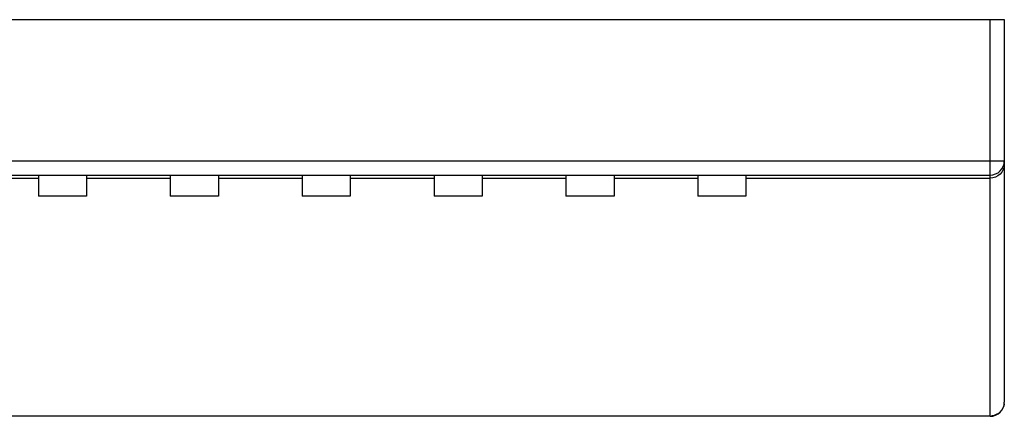
# Model space of a CAD drawing. Units: millimetres. Extents: x 0 to 800, y 0 to 1200.
# Drawn here: x 257 to 291, y 1084 to 1098 of the extents above; entities that cross this region are included whole.
import ezdxf

# ---------------------------------------------------------------- set-up
doc = ezdxf.new("R2010")
doc.units = ezdxf.units.MM
doc.header["$LTSCALE"] = 78.222222
doc.layers.get('0').update_dxf_attribs({"linetype": 'CONTINUOUS'})

msp = doc.modelspace()

# ---------------------------------------------------------------- linework, layer by layer
at = {"color": 7, "linetype": 'Continuous'}
for p, q in [((66.408, 1097.551), (291.408, 1097.551)), ((290.908, 1083.516), (290.908, 1097.551)), ((291.408, 1097.551), (291.408, 1084.016)), ((66.408, 1092.551), (291.408, 1092.551)), ((66.908, 1092.051), (290.908, 1092.051)), ((254.318, 1091.942), (257.278, 1091.942)), ((257.278, 1092.051), (257.278, 1091.301)), ((258.978, 1092.051), (258.978, 1091.301)), ((258.978, 1091.942), (261.938, 1091.942)), ((261.938, 1092.051), (261.938, 1091.301)), ((263.638, 1092.051), (263.638, 1091.301)), ((263.638, 1091.942), (266.598, 1091.942)), ((266.598, 1092.051), (266.598, 1091.301)), ((268.298, 1092.051), (268.298, 1091.301)), ((268.298, 1091.942), (271.258, 1091.942)), ((271.258, 1092.051), (271.258, 1091.301)), ((272.958, 1092.051), (272.958, 1091.301)), ((272.958, 1091.942), (275.918, 1091.942)), ((275.918, 1092.051), (275.918, 1091.301)), ((277.618, 1092.051), (277.618, 1091.301)), ((277.618, 1091.942), (280.578, 1091.942)), ((280.578, 1092.051), (280.578, 1091.301)), ((282.278, 1092.051), (282.278, 1091.301)), ((282.278, 1091.942), (290.908, 1091.942)), ((258.978, 1091.301), (257.278, 1091.301)), ((263.638, 1091.301), (261.938, 1091.301)), ((268.298, 1091.301), (266.598, 1091.301)), ((272.958, 1091.301), (271.258, 1091.301)), ((277.618, 1091.301), (275.918, 1091.301)), ((282.278, 1091.301), (280.578, 1091.301)), ((290.908, 1083.526), (66.908, 1083.526)), ((290.908, 1083.516), (66.908, 1083.516))]:
    msp.add_line(p, q, dxfattribs=at)
for centre, radius, start, end in [((290.908, 1092.551), 0.5, 270, 360), ((290.908, 1084.016), 0.5, 270, 360), ((290.929, 1084.016), 0.48, 353.0589, 356.4151), ((290.93, 1084.016), 0.478, 356.4138, 359.9975), ((290.908, 1084.038), 0.512, 270.0061, 276.5235)]:
    msp.add_arc(centre, radius, start, end, dxfattribs=at)
for points, knots in [([(291.408, 1092.431), (291.408, 1092.305), (291.299, 1092.043), (291.036, 1091.942), (290.908, 1091.942)], [0, 0, 0, 0, 0.496095, 1, 1, 1, 1]), ([(291.405, 1083.958), (291.392, 1083.851), (291.288, 1083.64), (291.075, 1083.542), (290.967, 1083.53)], [0, 0, 0, 0, 0.496579, 1, 1, 1, 1])]:
    msp.add_open_spline(points, degree=3, knots=knots, dxfattribs=at)

doc.saveas('drawing.dxf')
